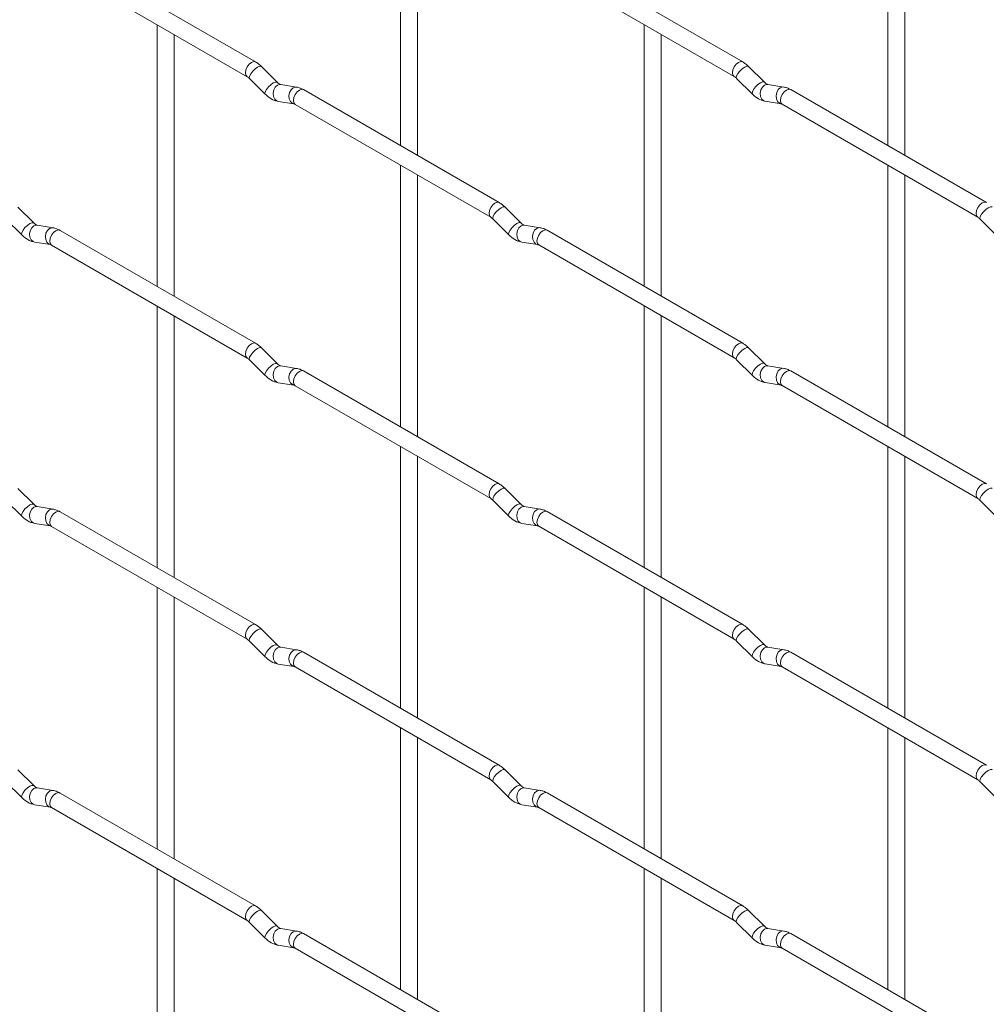
# Paper-space layout 'Layout1' of a CAD drawing. Units: millimetres. Extents: x -885 to 927, y -951 to 1592.
# Drawn here: x -293 to -150, y 737 to 883 of the extents above; entities that cross this region are included whole.
import ezdxf

# ---------------------------------------------------------------- set-up
doc = ezdxf.new("R2010")
doc.units = ezdxf.units.MM

psp = doc.layouts.get("Layout1")

# ---------------------------------------------------------------- linework, layer by layer
at = {"color": 7, "linetype": 'Continuous', "lineweight": 15}
for p, q in [((-236.79, 902.64), (-236.79, 864.04)), ((-164.95, 902.64), (-164.95, 864.05)), ((-234.29, 862.6), (-234.29, 901.19)), ((-162.45, 862.61), (-162.45, 901.2)), ((-258.18, 876.39), (-287.03, 893.04)), ((-186.33, 876.4), (-215.18, 893.05)), ((-288.28, 890.88), (-259.43, 874.22)), ((-216.43, 890.89), (-187.58, 874.23)), ((-272.71, 881.89), (-272.71, 843.3)), ((-200.87, 881.9), (-200.87, 843.31)), ((-270.21, 841.86), (-270.21, 880.45)), ((-198.37, 841.86), (-198.37, 880.46)), ((-254.99, 873.4), (-257.31, 875.72)), ((-183.15, 873.41), (-185.47, 875.73)), ((-259.08, 873.95), (-256.75, 871.63)), ((-254.99, 873.4), (-255, 873.41)), ((-252.14, 872.69), (-254.47, 873.05)), ((-187.24, 873.96), (-184.91, 871.64)), ((-183.15, 873.41), (-183.15, 873.41)), ((-180.3, 872.69), (-182.63, 873.06)), ((-222.26, 855.65), (-251.11, 872.31)), ((-150.41, 855.66), (-179.26, 872.31)), ((-254.85, 870.58), (-252.53, 870.22)), ((-252.36, 870.14), (-223.51, 853.49)), ((-183.01, 870.59), (-180.69, 870.22)), ((-180.51, 870.15), (-151.66, 853.49)), ((-236.79, 861.16), (-236.79, 822.56)), ((-164.95, 861.16), (-164.95, 822.57)), ((-234.29, 821.12), (-234.29, 859.71)), ((-162.45, 821.13), (-162.45, 859.72)), ((-290.91, 852.66), (-293.23, 854.98)), ((-219.07, 852.66), (-221.39, 854.98)), ((-295, 853.21), (-292.67, 850.89)), ((-290.91, 852.66), (-290.92, 852.66)), ((-288.06, 851.94), (-290.39, 852.31)), ((-223.16, 853.21), (-220.83, 850.89)), ((-219.07, 852.66), (-219.08, 852.67)), ((-216.22, 851.95), (-218.55, 852.31)), ((-151.32, 853.22), (-148.99, 850.9)), ((-258.18, 834.91), (-287.03, 851.56)), ((-186.33, 834.92), (-215.18, 851.57)), ((-290.77, 849.84), (-288.45, 849.47)), ((-288.28, 849.4), (-259.43, 832.74)), ((-218.93, 849.84), (-216.61, 849.48)), ((-216.43, 849.41), (-187.58, 832.75)), ((-272.71, 840.41), (-272.71, 801.82)), ((-200.87, 840.42), (-200.87, 801.83)), ((-270.21, 800.38), (-270.21, 838.97)), ((-198.37, 800.38), (-198.37, 838.98)), ((-254.99, 831.92), (-257.31, 834.24)), ((-183.15, 831.93), (-185.47, 834.25)), ((-259.08, 832.47), (-256.75, 830.15)), ((-254.99, 831.92), (-255, 831.93)), ((-187.24, 832.48), (-184.91, 830.16)), ((-183.15, 831.93), (-183.15, 831.93)), ((-252.14, 831.21), (-254.47, 831.57)), ((-222.26, 814.17), (-251.11, 830.83)), ((-180.3, 831.21), (-182.63, 831.58)), ((-150.41, 814.18), (-179.26, 830.83)), ((-254.85, 829.1), (-252.53, 828.74)), ((-183.01, 829.11), (-180.69, 828.74)), ((-252.36, 828.66), (-223.51, 812.01)), ((-180.51, 828.67), (-151.66, 812.01)), ((-236.79, 819.68), (-236.79, 781.08)), ((-164.95, 819.68), (-164.95, 781.09)), ((-234.29, 779.64), (-234.29, 818.23)), ((-162.45, 779.65), (-162.45, 818.24)), ((-290.91, 811.18), (-293.23, 813.5)), ((-219.07, 811.18), (-221.39, 813.5)), ((-295, 811.73), (-292.67, 809.41)), ((-223.16, 811.73), (-220.83, 809.41)), ((-151.32, 811.74), (-148.99, 809.42)), ((-290.91, 811.18), (-290.92, 811.18)), ((-288.06, 810.46), (-290.39, 810.83)), ((-219.07, 811.18), (-219.08, 811.19)), ((-216.22, 810.47), (-218.55, 810.83)), ((-258.18, 793.43), (-287.03, 810.08)), ((-186.33, 793.44), (-215.18, 810.09)), ((-290.77, 808.36), (-288.45, 807.99)), ((-288.28, 807.92), (-259.43, 791.26)), ((-218.93, 808.36), (-216.61, 808)), ((-216.43, 807.93), (-187.58, 791.27)), ((-272.71, 798.93), (-272.71, 760.34)), ((-200.87, 798.94), (-200.87, 760.35)), ((-270.21, 758.9), (-270.21, 797.49)), ((-198.37, 758.9), (-198.37, 797.5)), ((-254.99, 790.44), (-257.31, 792.76)), ((-183.15, 790.45), (-185.47, 792.77)), ((-259.08, 790.99), (-256.75, 788.67)), ((-254.99, 790.44), (-255, 790.45)), ((-252.14, 789.73), (-254.47, 790.09)), ((-187.24, 791), (-184.91, 788.68)), ((-183.15, 790.45), (-183.15, 790.45)), ((-180.3, 789.73), (-182.63, 790.1)), ((-222.26, 772.69), (-251.11, 789.35)), ((-150.41, 772.7), (-179.26, 789.35)), ((-254.85, 787.62), (-252.53, 787.26)), ((-252.36, 787.18), (-223.51, 770.53)), ((-183.01, 787.63), (-180.69, 787.26)), ((-180.51, 787.19), (-151.66, 770.53)), ((-236.79, 778.2), (-236.79, 739.6)), ((-164.95, 778.2), (-164.95, 739.61)), ((-234.29, 738.16), (-234.29, 776.75)), ((-162.45, 738.17), (-162.45, 776.76)), ((-290.91, 769.69), (-293.23, 772.02)), ((-219.07, 769.7), (-221.39, 772.02)), ((-295, 770.25), (-292.67, 767.93)), ((-290.91, 769.69), (-290.92, 769.7)), ((-223.16, 770.25), (-220.83, 767.93)), ((-219.07, 769.7), (-219.08, 769.71)), ((-151.32, 770.26), (-148.99, 767.94)), ((-288.06, 768.98), (-290.39, 769.35)), ((-258.18, 751.95), (-287.03, 768.6)), ((-216.22, 768.99), (-218.55, 769.35)), ((-186.33, 751.96), (-215.18, 768.61)), ((-290.77, 766.88), (-288.45, 766.51)), ((-218.93, 766.88), (-216.61, 766.52)), ((-288.28, 766.44), (-259.43, 749.78)), ((-216.43, 766.45), (-187.58, 749.79)), ((-272.71, 757.45), (-272.71, 718.86)), ((-200.87, 757.46), (-200.87, 718.86)), ((-270.21, 717.41), (-270.21, 756.01)), ((-198.37, 717.42), (-198.37, 756.02)), ((-254.99, 748.96), (-257.31, 751.28)), ((-183.15, 748.96), (-185.47, 751.29)), ((-259.08, 749.51), (-256.75, 747.19)), ((-187.24, 749.52), (-184.91, 747.2)), ((-254.99, 748.96), (-255, 748.97)), ((-252.14, 748.25), (-254.47, 748.61)), ((-222.26, 731.21), (-251.11, 747.87)), ((-183.15, 748.96), (-183.15, 748.97)), ((-180.3, 748.25), (-182.63, 748.62)), ((-150.41, 731.22), (-179.26, 747.87)), ((-254.85, 746.14), (-252.53, 745.78)), ((-252.36, 745.7), (-223.51, 729.05)), ((-183.01, 746.15), (-180.69, 745.78)), ((-180.51, 745.71), (-151.66, 729.05))]:
    psp.add_line(p, q, dxfattribs=at)
at = {"color": 8, "linetype": 'Continuous', "lineweight": 15, "flags": 128}
for points in [[(-258.18, 876.39), (-258.46, 876.45), (-258.8, 876.33), (-259.14, 876.06), (-259.43, 875.67), (-259.62, 875.23), (-259.68, 874.8), (-259.62, 874.45), (-259.43, 874.23)], [(-257.31, 875.72), (-257.36, 875.75), (-257.58, 875.75), (-257.89, 875.62), (-258.25, 875.36), (-258.61, 875.03), (-258.9, 874.66), (-259.08, 874.32), (-259.13, 874.06), (-259.08, 873.95)], [(-186.33, 876.4), (-186.62, 876.45), (-186.96, 876.33), (-187.3, 876.06), (-187.58, 875.68), (-187.78, 875.23), (-187.84, 874.8), (-187.78, 874.45), (-187.59, 874.23)], [(-185.47, 875.73), (-185.52, 875.76), (-185.74, 875.76), (-186.05, 875.63), (-186.41, 875.37), (-186.77, 875.04), (-187.05, 874.67), (-187.24, 874.33), (-187.29, 874.07), (-187.24, 873.96)], [(-255, 873.41), (-255.03, 873.43), (-255.25, 873.43), (-255.57, 873.3), (-255.93, 873.04), (-256.28, 872.71), (-256.57, 872.34), (-256.75, 872), (-256.8, 871.74), (-256.75, 871.63)], [(-254.47, 873.05), (-254.6, 873.06), (-254.96, 872.95), (-255.28, 872.67), (-255.5, 872.26), (-255.59, 871.78), (-255.54, 871.31), (-255.36, 870.91), (-255.07, 870.65), (-254.85, 870.58)], [(-252.14, 872.69), (-252.28, 872.69), (-252.64, 872.59), (-252.95, 872.3), (-253.17, 871.89), (-253.27, 871.41), (-253.22, 870.94), (-253.04, 870.55), (-252.75, 870.29), (-252.54, 870.22)], [(-183.15, 873.41), (-183.19, 873.44), (-183.41, 873.44), (-183.73, 873.31), (-184.09, 873.05), (-184.44, 872.71), (-184.73, 872.35), (-184.91, 872.01), (-184.96, 871.75), (-184.91, 871.64)], [(-182.63, 873.06), (-182.76, 873.07), (-183.12, 872.96), (-183.44, 872.67), (-183.66, 872.26), (-183.75, 871.78), (-183.7, 871.31), (-183.52, 870.92), (-183.23, 870.66), (-183.01, 870.59)], [(-180.3, 872.69), (-180.43, 872.7), (-180.8, 872.59), (-181.11, 872.31), (-181.33, 871.9), (-181.43, 871.42), (-181.38, 870.95), (-181.19, 870.55), (-180.9, 870.3), (-180.7, 870.23)], [(-251.11, 872.31), (-251.39, 872.36), (-251.73, 872.25), (-252.07, 871.97), (-252.36, 871.59), (-252.55, 871.14), (-252.61, 870.72), (-252.55, 870.36), (-252.36, 870.14), (-252.36, 870.14)], [(-179.26, 872.31), (-179.55, 872.37), (-179.89, 872.25), (-180.23, 871.98), (-180.51, 871.59), (-180.7, 871.15), (-180.77, 870.72), (-180.7, 870.37), (-180.51, 870.15), (-180.51, 870.15)], [(-222.26, 855.65), (-222.54, 855.71), (-222.88, 855.59), (-223.22, 855.32), (-223.51, 854.93), (-223.7, 854.49), (-223.76, 854.06), (-223.7, 853.71), (-223.51, 853.49)], [(-150.41, 855.66), (-150.7, 855.72), (-151.04, 855.6), (-151.38, 855.33), (-151.66, 854.94), (-151.85, 854.5), (-151.92, 854.07), (-151.85, 853.72), (-151.67, 853.5)], [(-221.39, 854.98), (-221.44, 855.01), (-221.66, 855.02), (-221.97, 854.88), (-222.33, 854.63), (-222.69, 854.29), (-222.98, 853.93), (-223.16, 853.59), (-223.21, 853.33), (-223.16, 853.21)], [(-149.55, 854.99), (-149.59, 855.02), (-149.82, 855.02), (-150.13, 854.89), (-150.49, 854.63), (-150.84, 854.3), (-151.13, 853.93), (-151.32, 853.59), (-151.37, 853.33), (-151.32, 853.22)], [(-290.92, 852.66), (-290.95, 852.69), (-291.17, 852.69), (-291.49, 852.56), (-291.85, 852.3), (-292.2, 851.96), (-292.49, 851.6), (-292.68, 851.26), (-292.72, 851), (-292.67, 850.89)], [(-290.39, 852.31), (-290.52, 852.31), (-290.88, 852.21), (-291.2, 851.92), (-291.42, 851.51), (-291.51, 851.03), (-291.47, 850.56), (-291.28, 850.17), (-290.99, 849.91), (-290.77, 849.84)], [(-219.08, 852.67), (-219.11, 852.69), (-219.33, 852.7), (-219.65, 852.56), (-220.01, 852.31), (-220.36, 851.97), (-220.65, 851.61), (-220.83, 851.27), (-220.88, 851.01), (-220.83, 850.89)], [(-218.55, 852.31), (-218.68, 852.32), (-219.04, 852.21), (-219.36, 851.93), (-219.58, 851.52), (-219.67, 851.04), (-219.62, 850.57), (-219.44, 850.17), (-219.15, 849.92), (-218.93, 849.84)], [(-288.06, 851.94), (-288.2, 851.95), (-288.56, 851.84), (-288.87, 851.56), (-289.1, 851.15), (-289.19, 850.67), (-289.14, 850.2), (-288.96, 849.8), (-288.67, 849.55), (-288.47, 849.48)], [(-287.03, 851.56), (-287.31, 851.62), (-287.65, 851.5), (-287.99, 851.23), (-288.28, 850.84), (-288.47, 850.4), (-288.53, 849.97), (-288.47, 849.62), (-288.28, 849.4), (-288.28, 849.4)], [(-216.22, 851.95), (-216.36, 851.96), (-216.72, 851.85), (-217.03, 851.57), (-217.25, 851.16), (-217.35, 850.68), (-217.3, 850.2), (-217.11, 849.81), (-216.83, 849.55), (-216.62, 849.48)], [(-215.18, 851.57), (-215.47, 851.63), (-215.81, 851.51), (-216.15, 851.24), (-216.43, 850.85), (-216.63, 850.41), (-216.69, 849.98), (-216.63, 849.63), (-216.43, 849.41), (-216.43, 849.41)], [(-258.18, 834.91), (-258.46, 834.97), (-258.8, 834.85), (-259.14, 834.57), (-259.43, 834.19), (-259.62, 833.75), (-259.68, 833.32), (-259.62, 832.97), (-259.43, 832.75)], [(-186.33, 834.92), (-186.62, 834.97), (-186.96, 834.85), (-187.3, 834.58), (-187.58, 834.19), (-187.78, 833.75), (-187.84, 833.32), (-187.78, 832.97), (-187.59, 832.75)], [(-257.31, 834.24), (-257.36, 834.27), (-257.58, 834.27), (-257.89, 834.14), (-258.25, 833.88), (-258.61, 833.55), (-258.9, 833.18), (-259.08, 832.84), (-259.13, 832.58), (-259.08, 832.47)], [(-185.47, 834.25), (-185.52, 834.28), (-185.74, 834.28), (-186.05, 834.15), (-186.41, 833.89), (-186.77, 833.56), (-187.05, 833.19), (-187.24, 832.85), (-187.29, 832.59), (-187.24, 832.48)], [(-255, 831.93), (-255.03, 831.95), (-255.25, 831.95), (-255.57, 831.82), (-255.93, 831.56), (-256.28, 831.23), (-256.57, 830.86), (-256.75, 830.52), (-256.8, 830.26), (-256.75, 830.15)], [(-183.15, 831.93), (-183.19, 831.96), (-183.41, 831.96), (-183.73, 831.83), (-184.09, 831.57), (-184.44, 831.23), (-184.73, 830.87), (-184.91, 830.53), (-184.96, 830.27), (-184.91, 830.16)], [(-254.47, 831.57), (-254.6, 831.58), (-254.96, 831.47), (-255.28, 831.19), (-255.5, 830.78), (-255.59, 830.3), (-255.54, 829.83), (-255.36, 829.43), (-255.07, 829.17), (-254.85, 829.1)], [(-252.14, 831.21), (-252.28, 831.21), (-252.64, 831.1), (-252.95, 830.82), (-253.17, 830.41), (-253.27, 829.93), (-253.22, 829.46), (-253.04, 829.07), (-252.75, 828.81), (-252.54, 828.74)], [(-251.11, 830.83), (-251.39, 830.88), (-251.73, 830.77), (-252.07, 830.49), (-252.36, 830.11), (-252.55, 829.66), (-252.61, 829.23), (-252.55, 828.88), (-252.36, 828.66), (-252.36, 828.66)], [(-182.63, 831.58), (-182.76, 831.58), (-183.12, 831.48), (-183.44, 831.19), (-183.66, 830.78), (-183.75, 830.3), (-183.7, 829.83), (-183.52, 829.44), (-183.23, 829.18), (-183.01, 829.11)], [(-180.3, 831.21), (-180.43, 831.22), (-180.8, 831.11), (-181.11, 830.83), (-181.33, 830.42), (-181.43, 829.94), (-181.38, 829.47), (-181.19, 829.07), (-180.9, 828.82), (-180.7, 828.75)], [(-179.26, 830.83), (-179.55, 830.89), (-179.89, 830.77), (-180.23, 830.5), (-180.51, 830.11), (-180.7, 829.67), (-180.77, 829.24), (-180.7, 828.89), (-180.51, 828.67), (-180.51, 828.67)], [(-222.26, 814.17), (-222.54, 814.23), (-222.88, 814.11), (-223.22, 813.84), (-223.51, 813.45), (-223.7, 813.01), (-223.76, 812.58), (-223.7, 812.23), (-223.51, 812.01)], [(-221.39, 813.5), (-221.44, 813.53), (-221.66, 813.54), (-221.97, 813.4), (-222.33, 813.15), (-222.69, 812.81), (-222.98, 812.45), (-223.16, 812.11), (-223.21, 811.85), (-223.16, 811.73)], [(-150.41, 814.18), (-150.7, 814.24), (-151.04, 814.12), (-151.38, 813.84), (-151.66, 813.46), (-151.85, 813.02), (-151.92, 812.59), (-151.85, 812.24), (-151.67, 812.02)], [(-149.55, 813.51), (-149.59, 813.54), (-149.82, 813.54), (-150.13, 813.41), (-150.49, 813.15), (-150.84, 812.82), (-151.13, 812.45), (-151.32, 812.11), (-151.37, 811.85), (-151.32, 811.74)], [(-290.92, 811.18), (-290.95, 811.21), (-291.17, 811.21), (-291.49, 811.07), (-291.85, 810.82), (-292.2, 810.48), (-292.49, 810.12), (-292.68, 809.78), (-292.72, 809.52), (-292.67, 809.41)], [(-290.39, 810.83), (-290.52, 810.83), (-290.88, 810.73), (-291.2, 810.44), (-291.42, 810.03), (-291.51, 809.55), (-291.47, 809.08), (-291.28, 808.69), (-290.99, 808.43), (-290.77, 808.36)], [(-288.06, 810.46), (-288.2, 810.47), (-288.56, 810.36), (-288.87, 810.08), (-289.1, 809.67), (-289.19, 809.19), (-289.14, 808.72), (-288.96, 808.32), (-288.67, 808.07), (-288.47, 808)], [(-287.03, 810.08), (-287.31, 810.14), (-287.65, 810.02), (-287.99, 809.75), (-288.28, 809.36), (-288.47, 808.92), (-288.53, 808.49), (-288.47, 808.14), (-288.28, 807.92), (-288.28, 807.92)], [(-219.08, 811.19), (-219.11, 811.21), (-219.33, 811.22), (-219.65, 811.08), (-220.01, 810.83), (-220.36, 810.49), (-220.65, 810.13), (-220.83, 809.79), (-220.88, 809.53), (-220.83, 809.41)], [(-218.55, 810.83), (-218.68, 810.84), (-219.04, 810.73), (-219.36, 810.45), (-219.58, 810.04), (-219.67, 809.56), (-219.62, 809.09), (-219.44, 808.69), (-219.15, 808.44), (-218.93, 808.36)], [(-216.22, 810.47), (-216.36, 810.48), (-216.72, 810.37), (-217.03, 810.09), (-217.25, 809.68), (-217.35, 809.2), (-217.3, 808.72), (-217.11, 808.33), (-216.83, 808.07), (-216.62, 808)], [(-215.18, 810.09), (-215.47, 810.15), (-215.81, 810.03), (-216.15, 809.76), (-216.43, 809.37), (-216.63, 808.93), (-216.69, 808.5), (-216.63, 808.15), (-216.43, 807.93), (-216.43, 807.93)], [(-258.18, 793.43), (-258.46, 793.49), (-258.8, 793.37), (-259.14, 793.09), (-259.43, 792.71), (-259.62, 792.27), (-259.68, 791.84), (-259.62, 791.48), (-259.43, 791.27)], [(-257.31, 792.76), (-257.36, 792.79), (-257.58, 792.79), (-257.89, 792.66), (-258.25, 792.4), (-258.61, 792.07), (-258.9, 791.7), (-259.08, 791.36), (-259.13, 791.1), (-259.08, 790.99)], [(-186.33, 793.44), (-186.62, 793.49), (-186.96, 793.37), (-187.3, 793.1), (-187.58, 792.71), (-187.78, 792.27), (-187.84, 791.84), (-187.78, 791.49), (-187.59, 791.27)], [(-185.47, 792.77), (-185.52, 792.8), (-185.74, 792.8), (-186.05, 792.67), (-186.41, 792.41), (-186.77, 792.07), (-187.05, 791.71), (-187.24, 791.37), (-187.29, 791.11), (-187.24, 791)], [(-255, 790.45), (-255.03, 790.47), (-255.25, 790.47), (-255.57, 790.34), (-255.93, 790.08), (-256.28, 789.75), (-256.57, 789.38), (-256.75, 789.04), (-256.8, 788.78), (-256.75, 788.67)], [(-254.47, 790.09), (-254.6, 790.1), (-254.96, 789.99), (-255.28, 789.71), (-255.5, 789.3), (-255.59, 788.82), (-255.54, 788.34), (-255.36, 787.95), (-255.07, 787.69), (-254.85, 787.62)], [(-183.15, 790.45), (-183.19, 790.48), (-183.41, 790.48), (-183.73, 790.34), (-184.09, 790.09), (-184.44, 789.75), (-184.73, 789.39), (-184.91, 789.05), (-184.96, 788.79), (-184.91, 788.68)], [(-182.63, 790.1), (-182.76, 790.1), (-183.12, 790), (-183.44, 789.71), (-183.66, 789.3), (-183.75, 788.82), (-183.7, 788.35), (-183.52, 787.96), (-183.23, 787.7), (-183.01, 787.63)], [(-252.14, 789.73), (-252.28, 789.73), (-252.64, 789.62), (-252.95, 789.34), (-253.17, 788.93), (-253.27, 788.45), (-253.22, 787.98), (-253.04, 787.59), (-252.75, 787.33), (-252.54, 787.26)], [(-251.11, 789.35), (-251.39, 789.4), (-251.73, 789.29), (-252.07, 789.01), (-252.36, 788.63), (-252.55, 788.18), (-252.61, 787.75), (-252.55, 787.4), (-252.36, 787.18), (-252.36, 787.18)], [(-180.3, 789.73), (-180.43, 789.74), (-180.8, 789.63), (-181.11, 789.35), (-181.33, 788.94), (-181.43, 788.46), (-181.38, 787.99), (-181.19, 787.59), (-180.9, 787.34), (-180.7, 787.27)], [(-179.26, 789.35), (-179.55, 789.41), (-179.89, 789.29), (-180.23, 789.02), (-180.51, 788.63), (-180.7, 788.19), (-180.77, 787.76), (-180.7, 787.41), (-180.51, 787.19), (-180.51, 787.19)], [(-222.26, 772.69), (-222.54, 772.75), (-222.88, 772.63), (-223.22, 772.36), (-223.51, 771.97), (-223.7, 771.53), (-223.76, 771.1), (-223.7, 770.75), (-223.51, 770.53)], [(-150.41, 772.7), (-150.7, 772.76), (-151.04, 772.64), (-151.38, 772.36), (-151.66, 771.98), (-151.85, 771.54), (-151.92, 771.11), (-151.85, 770.75), (-151.67, 770.54)], [(-221.39, 772.02), (-221.44, 772.05), (-221.66, 772.06), (-221.97, 771.92), (-222.33, 771.67), (-222.69, 771.33), (-222.98, 770.97), (-223.16, 770.63), (-223.21, 770.37), (-223.16, 770.25)], [(-149.55, 772.03), (-149.59, 772.06), (-149.82, 772.06), (-150.13, 771.93), (-150.49, 771.67), (-150.84, 771.34), (-151.13, 770.97), (-151.32, 770.63), (-151.37, 770.37), (-151.32, 770.26)], [(-290.92, 769.7), (-290.95, 769.73), (-291.17, 769.73), (-291.49, 769.59), (-291.85, 769.34), (-292.2, 769), (-292.49, 768.64), (-292.68, 768.3), (-292.72, 768.04), (-292.67, 767.93)], [(-219.08, 769.71), (-219.11, 769.73), (-219.33, 769.74), (-219.65, 769.6), (-220.01, 769.35), (-220.36, 769.01), (-220.65, 768.65), (-220.83, 768.31), (-220.88, 768.05), (-220.83, 767.93)], [(-290.39, 769.35), (-290.52, 769.35), (-290.88, 769.25), (-291.2, 768.96), (-291.42, 768.55), (-291.51, 768.07), (-291.47, 767.6), (-291.28, 767.21), (-290.99, 766.95), (-290.77, 766.88)], [(-288.06, 768.98), (-288.2, 768.99), (-288.56, 768.88), (-288.87, 768.6), (-289.1, 768.19), (-289.19, 767.71), (-289.14, 767.24), (-288.96, 766.84), (-288.67, 766.58), (-288.47, 766.52)], [(-287.03, 768.6), (-287.31, 768.66), (-287.65, 768.54), (-287.99, 768.27), (-288.28, 767.88), (-288.47, 767.44), (-288.53, 767.01), (-288.47, 766.66), (-288.28, 766.44), (-288.28, 766.44)], [(-218.55, 769.35), (-218.68, 769.36), (-219.04, 769.25), (-219.36, 768.97), (-219.58, 768.56), (-219.67, 768.08), (-219.62, 767.61), (-219.44, 767.21), (-219.15, 766.96), (-218.93, 766.88)], [(-216.22, 768.99), (-216.36, 769), (-216.72, 768.89), (-217.03, 768.61), (-217.25, 768.19), (-217.35, 767.72), (-217.3, 767.24), (-217.11, 766.85), (-216.83, 766.59), (-216.62, 766.52)], [(-215.18, 768.61), (-215.47, 768.67), (-215.81, 768.55), (-216.15, 768.28), (-216.43, 767.89), (-216.63, 767.45), (-216.69, 767.02), (-216.63, 766.67), (-216.43, 766.45), (-216.43, 766.45)], [(-258.18, 751.95), (-258.46, 752), (-258.8, 751.89), (-259.14, 751.61), (-259.43, 751.23), (-259.62, 750.79), (-259.68, 750.36), (-259.62, 750), (-259.43, 749.79)], [(-257.31, 751.28), (-257.36, 751.31), (-257.58, 751.31), (-257.89, 751.18), (-258.25, 750.92), (-258.61, 750.59), (-258.9, 750.22), (-259.08, 749.88), (-259.13, 749.62), (-259.08, 749.51)], [(-186.33, 751.96), (-186.62, 752.01), (-186.96, 751.89), (-187.3, 751.62), (-187.58, 751.23), (-187.78, 750.79), (-187.84, 750.36), (-187.78, 750.01), (-187.59, 749.79)], [(-185.47, 751.29), (-185.52, 751.32), (-185.74, 751.32), (-186.05, 751.19), (-186.41, 750.93), (-186.77, 750.59), (-187.05, 750.23), (-187.24, 749.89), (-187.29, 749.63), (-187.24, 749.52)], [(-255, 748.97), (-255.03, 748.99), (-255.25, 748.99), (-255.57, 748.86), (-255.93, 748.6), (-256.28, 748.27), (-256.57, 747.9), (-256.75, 747.56), (-256.8, 747.3), (-256.75, 747.19)], [(-254.47, 748.61), (-254.6, 748.62), (-254.96, 748.51), (-255.28, 748.23), (-255.5, 747.82), (-255.59, 747.34), (-255.54, 746.86), (-255.36, 746.47), (-255.07, 746.21), (-254.85, 746.14)], [(-252.14, 748.25), (-252.28, 748.25), (-252.64, 748.14), (-252.95, 747.86), (-253.17, 747.45), (-253.27, 746.97), (-253.22, 746.5), (-253.04, 746.11), (-252.75, 745.85), (-252.54, 745.78)], [(-251.11, 747.87), (-251.39, 747.92), (-251.73, 747.81), (-252.07, 747.53), (-252.36, 747.15), (-252.55, 746.7), (-252.61, 746.27), (-252.55, 745.92), (-252.36, 745.7), (-252.36, 745.7)], [(-183.15, 748.97), (-183.19, 749), (-183.41, 749), (-183.73, 748.86), (-184.09, 748.61), (-184.44, 748.27), (-184.73, 747.91), (-184.91, 747.57), (-184.96, 747.31), (-184.91, 747.2)], [(-182.63, 748.62), (-182.76, 748.62), (-183.12, 748.52), (-183.44, 748.23), (-183.66, 747.82), (-183.75, 747.34), (-183.7, 746.87), (-183.52, 746.48), (-183.23, 746.22), (-183.01, 746.15)], [(-180.3, 748.25), (-180.43, 748.26), (-180.8, 748.15), (-181.11, 747.87), (-181.33, 747.46), (-181.43, 746.98), (-181.38, 746.51), (-181.19, 746.11), (-180.9, 745.85), (-180.7, 745.79)], [(-179.26, 747.87), (-179.55, 747.93), (-179.89, 747.81), (-180.23, 747.54), (-180.51, 747.15), (-180.7, 746.71), (-180.77, 746.28), (-180.7, 745.93), (-180.51, 745.71), (-180.51, 745.71)]]:
    psp.add_lwpolyline(points, dxfattribs=at)
at = {"color": 7, "linetype": 'Continuous', "lineweight": 15}
for points, knots in [([(-257.31, 875.72), (-257.45, 875.85), (-257.73, 876.11), (-258.03, 876.3), (-258.18, 876.39)], [0, 0, 0, 0, 0.520084, 1, 1, 1, 1]), ([(-185.47, 875.73), (-185.61, 875.86), (-185.89, 876.12), (-186.19, 876.31), (-186.33, 876.4)], [0, 0, 0, 0, 0.520084, 1, 1, 1, 1]), ([(-259.43, 874.22), (-259.37, 874.19), (-259.26, 874.12), (-259.14, 874.01), (-259.08, 873.95)], [0, 0, 0, 0, 0.524096, 1, 1, 1, 1]), ([(-187.58, 874.23), (-187.53, 874.2), (-187.42, 874.13), (-187.3, 874.01), (-187.24, 873.96)], [0, 0, 0, 0, 0.524096, 1, 1, 1, 1]), ([(-254.47, 873.05), (-254.48, 873.05), (-254.51, 873.06), (-254.71, 873.15), (-254.89, 873.31), (-254.99, 873.4)], [0, 0, 0, 0, 0.269975, 0.608171, 1, 1, 1, 1]), ([(-251.11, 872.31), (-251.28, 872.4), (-251.61, 872.57), (-251.97, 872.65), (-252.14, 872.69)], [0, 0, 0, 0, 0.514814, 1, 1, 1, 1]), ([(-182.63, 873.06), (-182.64, 873.06), (-182.67, 873.07), (-182.86, 873.15), (-183.05, 873.32), (-183.15, 873.41)], [0, 0, 0, 0, 0.269975, 0.608171, 1, 1, 1, 1]), ([(-179.26, 872.31), (-179.43, 872.41), (-179.77, 872.58), (-180.13, 872.66), (-180.3, 872.69)], [0, 0, 0, 0, 0.514814, 1, 1, 1, 1]), ([(-256.75, 871.63), (-256.61, 871.5), (-256.2, 871.12), (-255.55, 870.74), (-255.04, 870.62), (-254.85, 870.58)], [0, 0, 0, 0, 0.25153, 0.729095, 1, 1, 1, 1]), ([(-184.91, 871.64), (-184.77, 871.5), (-184.36, 871.12), (-183.71, 870.75), (-183.2, 870.63), (-183.01, 870.59)], [0, 0, 0, 0, 0.25153, 0.729095, 1, 1, 1, 1]), ([(-252.53, 870.22), (-252.52, 870.21), (-252.49, 870.21), (-252.4, 870.16), (-252.36, 870.14)], [0, 0, 0, 0, 0.533867, 1, 1, 1, 1]), ([(-180.69, 870.22), (-180.67, 870.22), (-180.65, 870.22), (-180.56, 870.17), (-180.51, 870.15)], [0, 0, 0, 0, 0.533867, 1, 1, 1, 1]), ([(-221.39, 854.98), (-221.53, 855.12), (-221.81, 855.37), (-222.11, 855.56), (-222.26, 855.65)], [0, 0, 0, 0, 0.520084, 1, 1, 1, 1]), ([(-290.39, 852.31), (-290.4, 852.31), (-290.43, 852.32), (-290.63, 852.4), (-290.81, 852.57), (-290.91, 852.66)], [0, 0, 0, 0, 0.269975, 0.608171, 1, 1, 1, 1]), ([(-223.51, 853.49), (-223.45, 853.45), (-223.34, 853.39), (-223.22, 853.27), (-223.16, 853.21)], [0, 0, 0, 0, 0.524096, 1, 1, 1, 1]), ([(-218.55, 852.31), (-218.56, 852.32), (-218.59, 852.32), (-218.79, 852.41), (-218.97, 852.57), (-219.07, 852.66)], [0, 0, 0, 0, 0.269975, 0.608171, 1, 1, 1, 1]), ([(-151.66, 853.49), (-151.61, 853.46), (-151.5, 853.39), (-151.38, 853.28), (-151.32, 853.22)], [0, 0, 0, 0, 0.524096, 1, 1, 1, 1]), ([(-292.67, 850.89), (-292.53, 850.75), (-292.12, 850.37), (-291.48, 850), (-290.96, 849.88), (-290.77, 849.84)], [0, 0, 0, 0, 0.25153, 0.729095, 1, 1, 1, 1]), ([(-287.03, 851.56), (-287.2, 851.65), (-287.53, 851.83), (-287.89, 851.91), (-288.06, 851.94)], [0, 0, 0, 0, 0.514814, 1, 1, 1, 1]), ([(-220.83, 850.89), (-220.69, 850.76), (-220.28, 850.38), (-219.63, 850), (-219.12, 849.89), (-218.93, 849.84)], [0, 0, 0, 0, 0.25153, 0.729095, 1, 1, 1, 1]), ([(-215.18, 851.57), (-215.36, 851.66), (-215.69, 851.84), (-216.05, 851.91), (-216.22, 851.95)], [0, 0, 0, 0, 0.514814, 1, 1, 1, 1]), ([(-288.45, 849.47), (-288.44, 849.47), (-288.41, 849.47), (-288.32, 849.42), (-288.28, 849.4)], [0, 0, 0, 0, 0.533867, 1, 1, 1, 1]), ([(-216.61, 849.48), (-216.59, 849.48), (-216.57, 849.47), (-216.48, 849.43), (-216.43, 849.41)], [0, 0, 0, 0, 0.533867, 1, 1, 1, 1]), ([(-257.31, 834.24), (-257.45, 834.37), (-257.73, 834.63), (-258.03, 834.82), (-258.18, 834.91)], [0, 0, 0, 0, 0.520084, 1, 1, 1, 1]), ([(-185.47, 834.25), (-185.61, 834.38), (-185.89, 834.64), (-186.19, 834.83), (-186.33, 834.92)], [0, 0, 0, 0, 0.520084, 1, 1, 1, 1]), ([(-259.43, 832.74), (-259.37, 832.71), (-259.26, 832.64), (-259.14, 832.53), (-259.08, 832.47)], [0, 0, 0, 0, 0.524096, 1, 1, 1, 1]), ([(-254.47, 831.57), (-254.48, 831.57), (-254.51, 831.58), (-254.71, 831.67), (-254.89, 831.83), (-254.99, 831.92)], [0, 0, 0, 0, 0.269975, 0.608171, 1, 1, 1, 1]), ([(-187.58, 832.75), (-187.53, 832.72), (-187.42, 832.65), (-187.3, 832.53), (-187.24, 832.48)], [0, 0, 0, 0, 0.524096, 1, 1, 1, 1]), ([(-182.63, 831.58), (-182.64, 831.58), (-182.67, 831.59), (-182.86, 831.67), (-183.05, 831.84), (-183.15, 831.93)], [0, 0, 0, 0, 0.269975, 0.608171, 1, 1, 1, 1]), ([(-251.11, 830.83), (-251.28, 830.92), (-251.61, 831.09), (-251.97, 831.17), (-252.14, 831.21)], [0, 0, 0, 0, 0.514814, 1, 1, 1, 1]), ([(-179.26, 830.83), (-179.43, 830.92), (-179.77, 831.1), (-180.13, 831.18), (-180.3, 831.21)], [0, 0, 0, 0, 0.514814, 1, 1, 1, 1]), ([(-256.75, 830.15), (-256.61, 830.02), (-256.2, 829.64), (-255.55, 829.26), (-255.04, 829.14), (-254.85, 829.1)], [0, 0, 0, 0, 0.25153, 0.729095, 1, 1, 1, 1]), ([(-184.91, 830.16), (-184.77, 830.02), (-184.36, 829.64), (-183.71, 829.27), (-183.2, 829.15), (-183.01, 829.11)], [0, 0, 0, 0, 0.25153, 0.729095, 1, 1, 1, 1]), ([(-252.53, 828.74), (-252.52, 828.73), (-252.49, 828.73), (-252.4, 828.68), (-252.36, 828.66)], [0, 0, 0, 0, 0.533867, 1, 1, 1, 1]), ([(-180.69, 828.74), (-180.67, 828.74), (-180.65, 828.74), (-180.56, 828.69), (-180.51, 828.67)], [0, 0, 0, 0, 0.533867, 1, 1, 1, 1]), ([(-221.39, 813.5), (-221.53, 813.64), (-221.81, 813.89), (-222.11, 814.08), (-222.26, 814.17)], [0, 0, 0, 0, 0.520084, 1, 1, 1, 1]), ([(-223.51, 812.01), (-223.45, 811.97), (-223.34, 811.91), (-223.22, 811.79), (-223.16, 811.73)], [0, 0, 0, 0, 0.524096, 1, 1, 1, 1]), ([(-151.66, 812.01), (-151.61, 811.98), (-151.5, 811.91), (-151.38, 811.8), (-151.32, 811.74)], [0, 0, 0, 0, 0.524096, 1, 1, 1, 1]), ([(-290.39, 810.83), (-290.4, 810.83), (-290.43, 810.84), (-290.63, 810.92), (-290.81, 811.09), (-290.91, 811.18)], [0, 0, 0, 0, 0.269975, 0.608171, 1, 1, 1, 1]), ([(-287.03, 810.08), (-287.2, 810.17), (-287.53, 810.35), (-287.89, 810.43), (-288.06, 810.46)], [0, 0, 0, 0, 0.514814, 1, 1, 1, 1]), ([(-218.55, 810.83), (-218.56, 810.84), (-218.59, 810.84), (-218.79, 810.93), (-218.97, 811.09), (-219.07, 811.18)], [0, 0, 0, 0, 0.269975, 0.608171, 1, 1, 1, 1]), ([(-215.18, 810.09), (-215.36, 810.18), (-215.69, 810.36), (-216.05, 810.43), (-216.22, 810.47)], [0, 0, 0, 0, 0.514814, 1, 1, 1, 1]), ([(-292.67, 809.41), (-292.53, 809.27), (-292.12, 808.89), (-291.48, 808.52), (-290.96, 808.4), (-290.77, 808.36)], [0, 0, 0, 0, 0.25153, 0.729095, 1, 1, 1, 1]), ([(-220.83, 809.41), (-220.69, 809.28), (-220.28, 808.9), (-219.63, 808.52), (-219.12, 808.41), (-218.93, 808.36)], [0, 0, 0, 0, 0.25153, 0.729095, 1, 1, 1, 1]), ([(-288.45, 807.99), (-288.44, 807.99), (-288.41, 807.99), (-288.32, 807.94), (-288.28, 807.92)], [0, 0, 0, 0, 0.533867, 1, 1, 1, 1]), ([(-216.61, 808), (-216.59, 808), (-216.57, 807.99), (-216.48, 807.95), (-216.43, 807.93)], [0, 0, 0, 0, 0.533867, 1, 1, 1, 1]), ([(-257.31, 792.76), (-257.45, 792.89), (-257.73, 793.15), (-258.03, 793.34), (-258.18, 793.43)], [0, 0, 0, 0, 0.520084, 1, 1, 1, 1]), ([(-185.47, 792.77), (-185.61, 792.9), (-185.89, 793.16), (-186.19, 793.35), (-186.33, 793.44)], [0, 0, 0, 0, 0.520084, 1, 1, 1, 1]), ([(-259.43, 791.26), (-259.37, 791.23), (-259.26, 791.16), (-259.14, 791.05), (-259.08, 790.99)], [0, 0, 0, 0, 0.524096, 1, 1, 1, 1]), ([(-187.58, 791.27), (-187.53, 791.24), (-187.42, 791.17), (-187.3, 791.05), (-187.24, 791)], [0, 0, 0, 0, 0.524096, 1, 1, 1, 1]), ([(-254.47, 790.09), (-254.48, 790.09), (-254.51, 790.1), (-254.71, 790.19), (-254.89, 790.35), (-254.99, 790.44)], [0, 0, 0, 0, 0.269975, 0.608171, 1, 1, 1, 1]), ([(-182.63, 790.1), (-182.64, 790.1), (-182.67, 790.11), (-182.86, 790.19), (-183.05, 790.36), (-183.15, 790.45)], [0, 0, 0, 0, 0.269975, 0.608171, 1, 1, 1, 1]), ([(-256.75, 788.67), (-256.61, 788.54), (-256.2, 788.16), (-255.55, 787.78), (-255.04, 787.66), (-254.85, 787.62)], [0, 0, 0, 0, 0.25153, 0.729095, 1, 1, 1, 1]), ([(-251.11, 789.35), (-251.28, 789.44), (-251.61, 789.61), (-251.97, 789.69), (-252.14, 789.73)], [0, 0, 0, 0, 0.514814, 1, 1, 1, 1]), ([(-184.91, 788.68), (-184.77, 788.54), (-184.36, 788.16), (-183.71, 787.79), (-183.2, 787.67), (-183.01, 787.63)], [0, 0, 0, 0, 0.25153, 0.729095, 1, 1, 1, 1]), ([(-179.26, 789.35), (-179.43, 789.44), (-179.77, 789.62), (-180.13, 789.7), (-180.3, 789.73)], [0, 0, 0, 0, 0.514814, 1, 1, 1, 1]), ([(-252.53, 787.26), (-252.52, 787.25), (-252.49, 787.25), (-252.4, 787.2), (-252.36, 787.18)], [0, 0, 0, 0, 0.533867, 1, 1, 1, 1]), ([(-180.69, 787.26), (-180.67, 787.26), (-180.65, 787.26), (-180.56, 787.21), (-180.51, 787.19)], [0, 0, 0, 0, 0.533867, 1, 1, 1, 1]), ([(-221.39, 772.02), (-221.53, 772.16), (-221.81, 772.41), (-222.11, 772.6), (-222.26, 772.69)], [0, 0, 0, 0, 0.520084, 1, 1, 1, 1]), ([(-290.39, 769.35), (-290.4, 769.35), (-290.43, 769.36), (-290.63, 769.44), (-290.81, 769.61), (-290.91, 769.69)], [0, 0, 0, 0, 0.269975, 0.608171, 1, 1, 1, 1]), ([(-223.51, 770.53), (-223.45, 770.49), (-223.34, 770.43), (-223.22, 770.31), (-223.16, 770.25)], [0, 0, 0, 0, 0.524096, 1, 1, 1, 1]), ([(-218.55, 769.35), (-218.56, 769.36), (-218.59, 769.36), (-218.79, 769.45), (-218.97, 769.61), (-219.07, 769.7)], [0, 0, 0, 0, 0.269975, 0.608171, 1, 1, 1, 1]), ([(-151.66, 770.53), (-151.61, 770.5), (-151.5, 770.43), (-151.38, 770.32), (-151.32, 770.26)], [0, 0, 0, 0, 0.524096, 1, 1, 1, 1]), ([(-287.03, 768.6), (-287.2, 768.69), (-287.53, 768.87), (-287.89, 768.95), (-288.06, 768.98)], [0, 0, 0, 0, 0.514814, 1, 1, 1, 1]), ([(-215.18, 768.61), (-215.36, 768.7), (-215.69, 768.88), (-216.05, 768.95), (-216.22, 768.99)], [0, 0, 0, 0, 0.514814, 1, 1, 1, 1]), ([(-292.67, 767.93), (-292.53, 767.79), (-292.12, 767.41), (-291.48, 767.04), (-290.96, 766.92), (-290.77, 766.88)], [0, 0, 0, 0, 0.25153, 0.729095, 1, 1, 1, 1]), ([(-220.83, 767.93), (-220.69, 767.8), (-220.28, 767.42), (-219.63, 767.04), (-219.12, 766.93), (-218.93, 766.88)], [0, 0, 0, 0, 0.25153, 0.729095, 1, 1, 1, 1]), ([(-288.45, 766.51), (-288.44, 766.51), (-288.41, 766.51), (-288.32, 766.46), (-288.28, 766.44)], [0, 0, 0, 0, 0.533867, 1, 1, 1, 1]), ([(-216.61, 766.52), (-216.59, 766.52), (-216.57, 766.51), (-216.48, 766.47), (-216.43, 766.45)], [0, 0, 0, 0, 0.533867, 1, 1, 1, 1]), ([(-257.31, 751.28), (-257.45, 751.41), (-257.73, 751.67), (-258.03, 751.86), (-258.18, 751.95)], [0, 0, 0, 0, 0.520084, 1, 1, 1, 1]), ([(-185.47, 751.29), (-185.61, 751.42), (-185.89, 751.68), (-186.19, 751.86), (-186.33, 751.96)], [0, 0, 0, 0, 0.520084, 1, 1, 1, 1]), ([(-259.43, 749.78), (-259.37, 749.75), (-259.26, 749.68), (-259.14, 749.57), (-259.08, 749.51)], [0, 0, 0, 0, 0.524096, 1, 1, 1, 1]), ([(-187.58, 749.79), (-187.53, 749.76), (-187.42, 749.69), (-187.3, 749.57), (-187.24, 749.52)], [0, 0, 0, 0, 0.524096, 1, 1, 1, 1]), ([(-254.47, 748.61), (-254.48, 748.61), (-254.51, 748.62), (-254.71, 748.71), (-254.89, 748.87), (-254.99, 748.96)], [0, 0, 0, 0, 0.269975, 0.608171, 1, 1, 1, 1]), ([(-251.11, 747.87), (-251.28, 747.96), (-251.61, 748.13), (-251.97, 748.21), (-252.14, 748.25)], [0, 0, 0, 0, 0.514814, 1, 1, 1, 1]), ([(-182.63, 748.62), (-182.64, 748.62), (-182.67, 748.63), (-182.86, 748.71), (-183.05, 748.88), (-183.15, 748.96)], [0, 0, 0, 0, 0.269975, 0.608171, 1, 1, 1, 1]), ([(-179.26, 747.87), (-179.43, 747.96), (-179.77, 748.14), (-180.13, 748.22), (-180.3, 748.25)], [0, 0, 0, 0, 0.514814, 1, 1, 1, 1]), ([(-256.75, 747.19), (-256.61, 747.06), (-256.2, 746.68), (-255.55, 746.3), (-255.04, 746.18), (-254.85, 746.14)], [0, 0, 0, 0, 0.25153, 0.729095, 1, 1, 1, 1]), ([(-184.91, 747.2), (-184.77, 747.06), (-184.36, 746.68), (-183.71, 746.31), (-183.2, 746.19), (-183.01, 746.15)], [0, 0, 0, 0, 0.25153, 0.729095, 1, 1, 1, 1]), ([(-252.53, 745.78), (-252.52, 745.77), (-252.49, 745.77), (-252.4, 745.72), (-252.36, 745.7)], [0, 0, 0, 0, 0.533867, 1, 1, 1, 1]), ([(-180.69, 745.78), (-180.67, 745.78), (-180.65, 745.78), (-180.56, 745.73), (-180.51, 745.71)], [0, 0, 0, 0, 0.533867, 1, 1, 1, 1])]:
    psp.add_open_spline(points, degree=3, knots=knots, dxfattribs=at)

doc.saveas('drawing.dxf')
